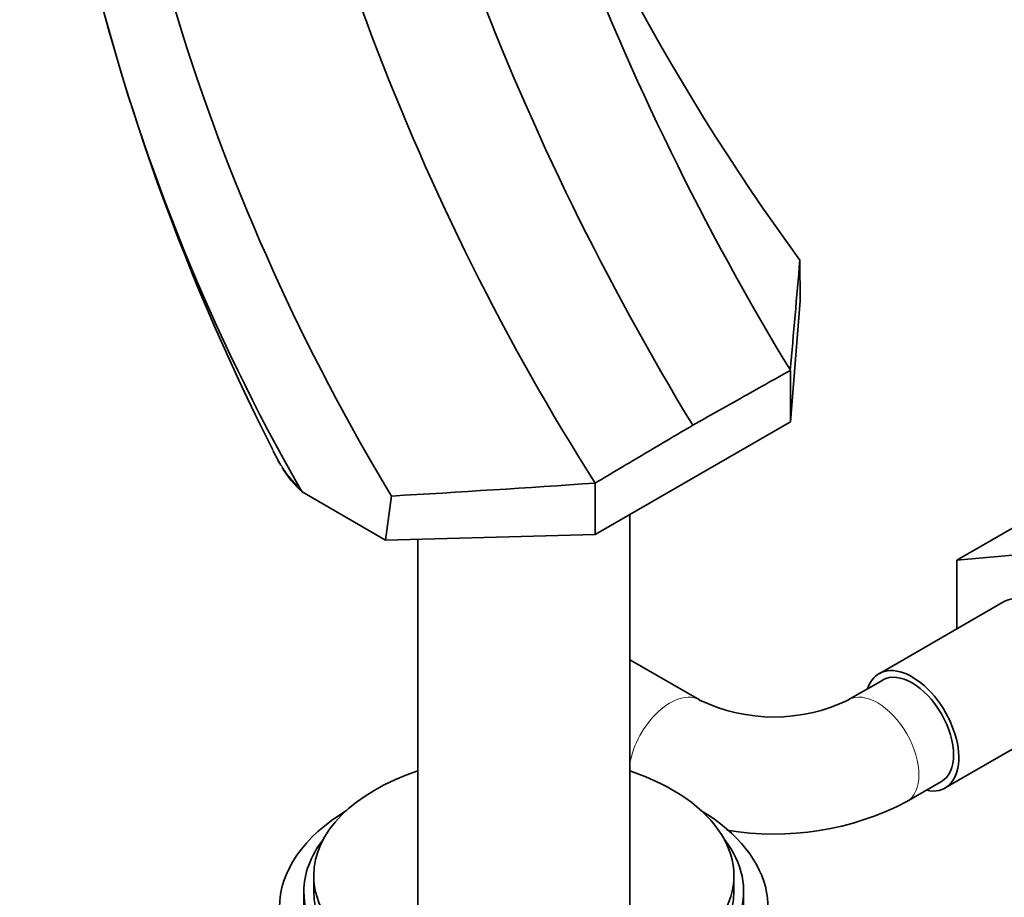
# Model space of a CAD drawing. Units: millimetres. Extents: x 0 to 1478, y 0 to 1758.
# Drawn here: x 1088 to 1189, y 358 to 448 of the extents above; entities that cross this region are included whole.
import ezdxf
from ezdxf import colors
from ezdxf.entities.mleader import LeaderData, LeaderLine
from ezdxf.math import Vec2, Vec3

# ---------------------------------------------------------------- set-up
doc = ezdxf.new("R2010")
doc.units = ezdxf.units.MM
doc.layers.add('DV6_Défaut', color=7, linetype='Continuous')
doc.layers.add('Défaut', color=7, linetype='Continuous')

# ---------------------------------------------------------------- blocks, each defined once
blk = doc.blocks.new('_DOT')
at = {"color": 0}
blk.add_line((0, 0), (-1, 0), dxfattribs=at)
at = {"color": 0, "const_width": 0.333}
blk.add_lwpolyline([(-0.1665, 0, 1), (0.1665, 0, 1)], format="xyb", close=True, dxfattribs=at)
blk = doc.blocks.new('SE5')
at = {"layer": 'DV6_Défaut', "color": 7, "linetype": 'Continuous', "lineweight": 35}
for p, q in [((1167.63, 418.81), (1167.6, 422.97)), ((1167.63, 418.81), (1166.62, 406.44)), ((1166.62, 406.44), (1166.62, 411.69)), ((1146.64, 394.9), (1166.62, 406.44)), ((1146.64, 394.9), (1146.64, 400.16)), ((1116.4, 399.7), (1116.65, 399.26)), ((1125.2, 394.32), (1116.65, 399.26)), ((1125.2, 394.32), (1125.8, 398.84)), ((1150.19, 350.59), (1150.19, 396.95)), ((1191.45, 396.76), (1183.67, 392.27)), ((1125.2, 394.32), (1146.64, 394.9)), ((1128.49, 394.41), (1128.49, 351.94)), ((1183.67, 392.27), (1191.81, 393)), ((1183.67, 385.26), (1183.67, 392.27)), ((1188.43, 388), (1175.7, 380.65)), ((1157.33, 377.96), (1150.26, 382.05)), ((1176.08, 380), (1172.54, 377.96)), ((1182.45, 368.96), (1195.18, 376.31)), ((1178.54, 367.57), (1182.08, 369.61)), ((1117.84, 359.99), (1117.84, 358.36)), ((1160.84, 358.36), (1160.84, 359.99)), ((1116.84, 358.36), (1116.84, 356.72)), ((1161.84, 356.72), (1161.84, 358.36))]:
    blk.add_line(p, q, dxfattribs=at)
for centre, radius, start, end in [((1406.43, 557.22), 280.51, 190.4129, 211.2501), ((1295.65, 501.93), 206.36, 179.6866, 209.698), ((1396.01, 551.72), 280.2, 190.4156, 211.3167), ((1313.11, 512.03), 218.85, 183.8369, 211.1464), ((1358.89, 534.72), 251.31, 189.0761, 212.374), ((1352.41, 558.42), 229.13, 198.8013, 216.2391), ((1322.94, 510.08), 234.83, 191.4858, 206.9765), ((-5358.6, 986.86), 6550.51, 354.962718, 355.061705), ((1129.96, 410.73), 17.79, 206.4212, 209.5825), ((1123.78, 407.15), 10.64, 210.5123, 227.9206), ((1013.07, 2338.47), 1942.91, 273.32625, 273.94192), ((1164.94, 393.74), 17.52, 244.2628, 295.7372), ((1164.94, 393.62), 29.39, 260.5522, 297.5787)]:
    blk.add_arc(centre, radius, start, end, dxfattribs=at)
for centre, major_axis, start_param, end_param in [((1191.81, 382.16), (-3.37, 5.85), 3.141593, 6.283185), ((1179.08, 374.81), (-3.38, 5.85), 2.66571, 6.283185), ((1179.08, 374.81), (-3, 5.2), 3.141593, 6.283185), ((1179.08, 374.81), (-3.38, 5.85), 0, 0.475882), ((1139.34, 359.99), (-21.5, 0), 5.241367, 6.283185), ((1139.34, 359.99), (-21.5, 0), 0, 4.183411), ((1139.34, 356.72), (-25, 0), 5.523704, 6.283185), ((1139.34, 356.72), (-25, 0), 0, 3.901074), ((1139.34, 358.36), (-22.5, 0), 5.86232, 6.283185), ((1139.34, 358.36), (-22.5, 0), 0, 3.562458), ((1139.34, 358.36), (-21.5, 0), 0, 3.141593)]:
    blk.add_ellipse(centre, major_axis=major_axis, ratio=0.57735, start_param=start_param, end_param=end_param, dxfattribs=at)
at = {"layer": 'DV6_Défaut', "color": 7, "linetype": 'Continuous', "lineweight": 18}
for centre, major_axis, start_param, end_param in [((1147.26, 376.85), (-3, -5.2), 3.141593, 3.16453), ((1175.54, 372.77), (-3, 5.2), 3.141999, 6.277692), ((1154.33, 372.77), (3, 5.2), 0.006181, 2.136499)]:
    blk.add_ellipse(centre, major_axis=major_axis, ratio=0.57735, start_param=start_param, end_param=end_param, dxfattribs=at)
at = {"layer": 'DV6_Défaut', "color": 7, "linetype": 'Continuous', "lineweight": 35}
for points, knots in [([(1166.62, 411.69), (1165.77, 411.22), (1164.92, 410.74), (1164.07, 410.26), (1163.22, 409.78), (1162.37, 409.3), (1161.52, 408.83), (1159.89, 407.91), (1158.26, 406.99), (1156.63, 406.08)], [0, 0, 0, 0, 0.255184, 0.255184, 0.255184, 0.510368, 0.510368, 0.510368, 1, 1, 1, 1]), ([(1146.64, 400.16), (1147.49, 400.66), (1148.34, 401.17), (1149.19, 401.67), (1150.04, 402.17), (1150.89, 402.68), (1151.74, 403.18), (1153.37, 404.14), (1155, 405.11), (1156.63, 406.08)], [0, 0, 0, 0, 0.255184, 0.255184, 0.255184, 0.510368, 0.510368, 0.510368, 1, 1, 1, 1]), ([(1113.66, 403.5), (1113.73, 403.37), (1113.86, 403.13), (1113.99, 402.89), (1114.05, 402.78)], [0, 0, 0, 0, 0.543845, 1, 1, 1, 1])]:
    blk.add_open_spline(points, degree=3, knots=knots, dxfattribs=at)
at = {"layer": 'DV6_Défaut', "color": 7, "linetype": 'Continuous', "lineweight": 18}
blk.add_open_spline([(1114.05, 402.78), (1114.23, 402.45), (1114.68, 401.7), (1115.31, 400.81), (1115.92, 400.12), (1116.24, 399.83), (1116.4, 399.7)], degree=3, knots=[0, 0, 0, 0, 0.274547, 0.63816, 0.827872, 1, 1, 1, 1], dxfattribs=at)

msp = doc.modelspace()

# ---------------------------------------------------------------- block references
at = {"layer": 'Défaut'}
msp.add_blockref('SE5', (0, 0), dxfattribs=at)

# ---------------------------------------------------------------- leaders
at = {"layer": 'Défaut', "color": 7, "linetype": 'Continuous', "lineweight": 18}
ml = msp.add_multileader_mtext('Standard', dxfattribs=at)
ml.set_content('{\\pxsm0.9;\\fSolid Edge ISO|b1||i0||c0|p34;\\W1.;31/10/2018\\P}', color=256)
ml.set_leader_properties()
ml.set_arrow_properties(name='DOT')
ml.build(insert=Vec2(0, 0))
ml.multileader.update_dxf_attribs({"leader_type": 0, "dogleg_length": 0, "arrow_head_size": 12})
ctx = ml.context
ctx.base_point, ctx.char_height, ctx.arrow_head_size, ctx.landing_gap_size = Vec3(1390.41, 1750.71), 12, 12, 4.2
notes = []
notes.append((ctx, [(0, (0, 0, 0), (0, 0), (1, 0), 1, [])]))
ctx.mtext.insert = Vec3(1392.41, 1756.83)
for ctx, leaders in notes:
    for number, flags, end, landing, length, lines in leaders:
        leader = LeaderData()
        leader.index, (leader.has_last_leader_line, leader.has_dogleg_vector, leader.attachment_direction) = number, flags
        leader.last_leader_point, leader.dogleg_vector, leader.dogleg_length = Vec3(end), Vec3(landing), length
        for number, points, colour, breaks in lines:
            line = LeaderLine()
            line.index, line.vertices, line.color, line.breaks = number, Vec3.list(points), colors.encode_raw_color(colour), breaks
            leader.lines.append(line)
        ctx.leaders.append(leader)

doc.saveas('drawing.dxf')
